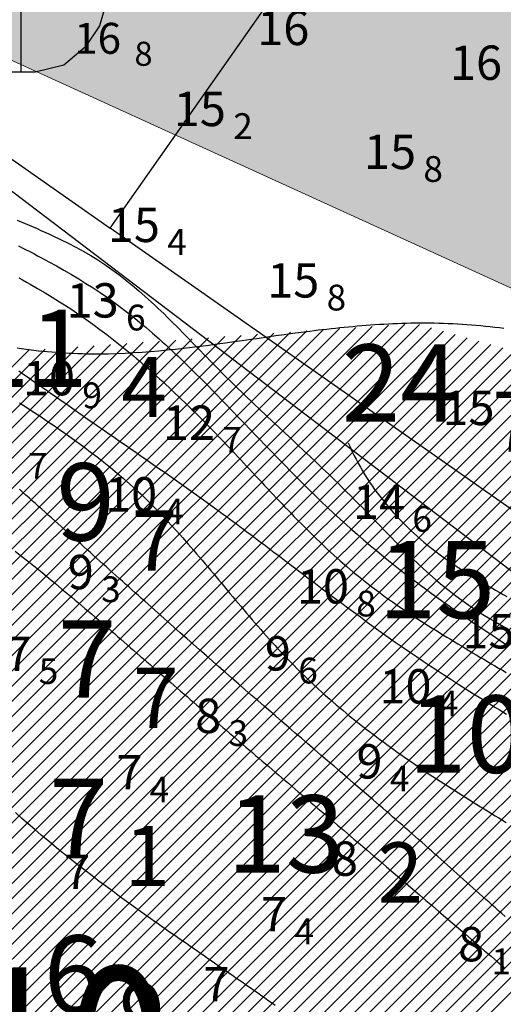
# Model space of a CAD drawing. Units: millimetres. Extents: x 682953 to 692525, y 7466010 to 7470347.
# Drawn here: x 685918 to 685975, y 7468027 to 7468142 of the extents above; entities that cross this region are included whole.
import ezdxf
from ezdxf.enums import TextEntityAlignment as Align

# ---------------------------------------------------------------- set-up
doc = ezdxf.new("R2010")
doc.units = ezdxf.units.MM
for name, color, linetype, lineweight in [('ABPA', 71, 'Continuous', 0), ('EMBASAMENTO ACÚSTICO 2004', 190, 'Continuous', 9), ('Refletor B (PRÉ 2011)', 5, 'Continuous', 25)]:
    doc.layers.add(name, color=color, linetype=linetype, lineweight=lineweight)
for name, color, linetype in [('ABPA-2011', 40, 'Continuous'), ('CANAL', 3, 'Continuous'), ('Canal ATUAL', 8, 'Continuous'), ('Furos JET 2007 (DEC)', 7, 'Continuous'), ('ISO-DE-10M-BAT2011', 255, 'Continuous'), ('ISO-DE-11M-BAT2011', 255, 'Continuous'), ('ISO-DE-12M-BAT2011', 255, 'Continuous'), ('ISO-DE-13M-BAT2011', 255, 'Continuous'), ('ISO-DE-14M-BAT2011', 255, 'Continuous'), ('ISO-DE-15M-BAT2011', 255, 'Continuous'), ('ISO-DE-7M-BAT2011', 255, 'Continuous'), ('ISO-DE-8M-BAT2011', 255, 'Continuous'), ('ISO-DE-9M-BAT2011', 255, 'Continuous'), ('PONTOS DE INFLEXÃO PARTE 3', 1, 'Continuous'), ('PROFUNDIDADE-006-M-2011', 1, 'Continuous'), ('PROFUNDIDADE-007-M-2011', 7, 'Continuous'), ('PROFUNDIDADE-009-M-2011', 32, 'Continuous'), ('PROFUNDIDADE-010-M-2011', 5, 'Continuous'), ('PROFUNDIDADE-011-M-2011', 1, 'Continuous'), ('PROFUNDIDADE-015-M-2011', 5, 'Continuous'), ('REFLETOR B 2011', 5, 'Continuous'), ('SND_10_00', 60, 'Continuous'), ('SND_12_00', 20, 'Continuous'), ('SND_13_00', 240, 'Continuous'), ('SND_14_00', 220, 'Continuous'), ('SND_15_00', 200, 'Continuous'), ('SND_16_00', 180, 'Continuous'), ('SND_7_00', 120, 'Continuous'), ('SND_8_00', 100, 'Continuous'), ('SND_9_00', 80, 'Continuous')]:
    doc.layers.add(name, color=color, linetype=linetype)
doc.styles.add('italico', font='italic.shx', dxfattribs={"oblique": 8})
doc.styles.add('ROMANS', font='ROMANS.SHX')

# ---------------------------------------------------------------- blocks, each defined once
blk = doc.blocks.new('*X10')
at = {"layer": 'ABPA-2011'}
for points in [[(685461.002991, 7467607.529324), (685959.333883, 7468105.860238)], [(685461.002991, 7467607.529324), (685959.333883, 7468105.860238)], [(685464.540215, 7467609.298735), (685961.234283, 7468105.992824)], [(685464.540215, 7467609.298735), (685961.234283, 7468105.992824)], [(685468.077439, 7467611.068145), (685963.134682, 7468106.12541)], [(685468.077439, 7467611.068145), (685963.134682, 7468106.12541)], [(685470.912431, 7467612.135324), (685964.860027, 7468106.082942)], [(685470.912431, 7467612.135324), (685964.860027, 7468106.082942)], [(685424.383954, 7467586.820609), (685942.230287, 7468104.666964)], [(685424.383954, 7467586.820609), (685942.230287, 7468104.666964)], [(685425.899304, 7467586.568145), (685944.130686, 7468104.79955)], [(685425.899304, 7467586.568145), (685944.130686, 7468104.79955)], [(685427.414654, 7467586.315682), (685946.031086, 7468104.932136)], [(685427.414654, 7467586.315682), (685946.031086, 7468104.932136)], [(685428.930004, 7467586.063219), (685947.931485, 7468105.064722)], [(685428.930004, 7467586.063219), (685947.931485, 7468105.064722)], [(685430.445354, 7467585.810755), (685949.831885, 7468105.197308)], [(685430.445354, 7467585.810755), (685949.831885, 7468105.197308)], [(685442.023851, 7467595.621438), (685951.732285, 7468105.329894)], [(685442.023851, 7467595.621438), (685951.732285, 7468105.329894)], [(685450.391319, 7467602.221093), (685953.632684, 7468105.46248)], [(685450.391319, 7467602.221093), (685953.632684, 7468105.46248)], [(685453.928543, 7467603.990504), (685955.533084, 7468105.595066)], [(685453.928543, 7467603.990504), (685955.533084, 7468105.595066)], [(685457.465767, 7467605.759914), (685957.433483, 7468105.727652)], [(685457.465767, 7467605.759914), (685957.433483, 7468105.727652)], [(685471.952377, 7467611.407456), (685966.241131, 7468105.696233)], [(685471.952377, 7467611.407456), (685966.241131, 7468105.696233)], [(685472.992322, 7467610.679588), (685967.622236, 7468105.309523)], [(685472.992322, 7467610.679588), (685967.622236, 7468105.309523)], [(685474.032268, 7467609.95172), (685969.00334, 7468104.922814)], [(685474.032268, 7467609.95172), (685969.00334, 7468104.922814)], [(685410.745802, 7467589.092779), (685925.12669, 7468103.47369)], [(685410.745802, 7467589.092779), (685925.12669, 7468103.47369)], [(685412.261152, 7467588.840316), (685927.02709, 7468103.606276)], [(685412.261152, 7467588.840316), (685927.02709, 7468103.606276)], [(685413.776502, 7467588.587852), (685928.927489, 7468103.738862)], [(685413.776502, 7467588.587852), (685928.927489, 7468103.738862)], [(685415.291852, 7467588.335389), (685930.827889, 7468103.871448)], [(685415.291852, 7467588.335389), (685930.827889, 7468103.871448)], [(685416.807203, 7467588.082926), (685932.728289, 7468104.004034)], [(685416.807203, 7467588.082926), (685932.728289, 7468104.004034)], [(685418.322553, 7467587.830462), (685934.628688, 7468104.13662)], [(685418.322553, 7467587.830462), (685934.628688, 7468104.13662)], [(685419.837903, 7467587.577999), (685936.529088, 7468104.269206)], [(685419.837903, 7467587.577999), (685936.529088, 7468104.269206)], [(685421.353253, 7467587.325535), (685938.429487, 7468104.401792)], [(685421.353253, 7467587.325535), (685938.429487, 7468104.401792)], [(685422.868603, 7467587.073072), (685940.329887, 7468104.534378)], [(685422.868603, 7467587.073072), (685940.329887, 7468104.534378)], [(685475.072214, 7467609.223852), (685970.384444, 7468104.536105)], [(685475.072214, 7467609.223852), (685970.384444, 7468104.536105)], [(685476.112159, 7467608.495984), (685971.765549, 7468104.149396)], [(685476.112159, 7467608.495984), (685971.765549, 7468104.149396)], [(685477.152105, 7467607.768116), (685973.146653, 7468103.762686)], [(685477.152105, 7467607.768116), (685973.146653, 7468103.762686)], [(685406.199751, 7467589.850169), (685919.494593, 7468103.145034)], [(685406.199751, 7467589.850169), (685919.494593, 7468103.145034)], [(685407.715101, 7467589.597706), (685921.325891, 7468103.208518)], [(685407.715101, 7467589.597706), (685921.325891, 7468103.208518)], [(685409.230452, 7467589.345243), (685923.226291, 7468103.341104)], [(685409.230452, 7467589.345243), (685923.226291, 7468103.341104)], [(685478.19205, 7467607.040248), (685974.527758, 7468103.375977)], [(685478.19205, 7467607.040248), (685974.527758, 7468103.375977)], [(685479.231996, 7467606.31238), (685975.908862, 7468102.989268)], [(685479.231996, 7467606.31238), (685975.908862, 7468102.989268)], [(685480.271941, 7467605.584512), (685977.289966, 7468102.602559)], [(685480.271941, 7467605.584512), (685977.289966, 7468102.602559)], [(685481.311887, 7467604.856644), (685978.671071, 7468102.21585)], [(685481.311887, 7467604.856644), (685978.671071, 7468102.21585)], [(685482.351833, 7467604.128776), (685980.052175, 7468101.82914)], [(685482.351833, 7467604.128776), (685980.052175, 7468101.82914)], [(685483.391778, 7467603.400908), (685981.433279, 7468101.442431)], [(685483.391778, 7467603.400908), (685981.433279, 7468101.442431)], [(685484.431724, 7467602.67304), (685982.814384, 7468101.055722)], [(685484.431724, 7467602.67304), (685982.814384, 7468101.055722)], [(685485.471669, 7467601.945172), (685984.195488, 7468100.669013)], [(685485.471669, 7467601.945172), (685984.195488, 7468100.669013)], [(685486.511615, 7467601.217304), (685985.576593, 7468100.282303)], [(685486.511615, 7467601.217304), (685985.576593, 7468100.282303)], [(685487.55156, 7467600.489436), (685986.957697, 7468099.895594)], [(685487.55156, 7467600.489436), (685986.957697, 7468099.895594)], [(685488.591506, 7467599.761568), (685988.338801, 7468099.508885)], [(685488.591506, 7467599.761568), (685988.338801, 7468099.508885)], [(685489.631452, 7467599.0337), (685989.719906, 7468099.122176)], [(685489.631452, 7467599.0337), (685989.719906, 7468099.122176)], [(685490.671397, 7467598.305832), (685990.590559, 7468098.225016)], [(685490.671397, 7467598.305832), (685990.590559, 7468098.225016)], [(685491.711343, 7467597.577964), (685990.934301, 7468096.800944)], [(685491.711343, 7467597.577964), (685990.934301, 7468096.800944)], [(685492.751288, 7467596.850096), (685991.278042, 7468095.376871)], [(685492.751288, 7467596.850096), (685991.278042, 7468095.376871)], [(685493.32278, 7467595.653773), (685991.621784, 7468093.952799)], [(685493.32278, 7467595.653773), (685991.621784, 7468093.952799)], [(685493.88097, 7467594.44415), (685991.965525, 7468092.528727)], [(685493.88097, 7467594.44415), (685991.965525, 7468092.528727)], [(685494.439161, 7467593.234527), (685992.309267, 7468091.104655)], [(685494.439161, 7467593.234527), (685992.309267, 7468091.104655)], [(685494.997351, 7467592.024904), (685992.653009, 7468089.680583)], [(685494.997351, 7467592.024904), (685992.653009, 7468089.680583)], [(685495.555542, 7467590.815281), (685992.99675, 7468088.256511)], [(685495.555542, 7467590.815281), (685992.99675, 7468088.256511)], [(685496.113733, 7467589.605658), (685993.340492, 7468086.832439)], [(685496.113733, 7467589.605658), (685993.340492, 7468086.832439)], [(685496.671923, 7467588.396035), (685993.684233, 7468085.408367)], [(685496.671923, 7467588.396035), (685993.684233, 7468085.408367)], [(685497.230114, 7467587.186412), (685994.027975, 7468083.984295)], [(685497.230114, 7467587.186412), (685994.027975, 7468083.984295)], [(685497.788305, 7467585.976789), (685994.371716, 7468082.560223)], [(685497.788305, 7467585.976789), (685994.371716, 7468082.560223)], [(685498.346495, 7467584.767166), (685994.715458, 7468081.13615)], [(685498.346495, 7467584.767166), (685994.715458, 7468081.13615)], [(685498.904686, 7467583.557543), (685995.059199, 7468079.712078)], [(685498.904686, 7467583.557543), (685995.059199, 7468079.712078)], [(685499.462876, 7467582.34792), (685995.402941, 7468078.288006)], [(685499.462876, 7467582.34792), (685995.402941, 7468078.288006)], [(685500.021067, 7467581.138297), (685995.746682, 7468076.863934)], [(685500.021067, 7467581.138297), (685995.746682, 7468076.863934)], [(685500.579258, 7467579.928674), (685996.090424, 7468075.439862)], [(685500.579258, 7467579.928674), (685996.090424, 7468075.439862)], [(685501.137448, 7467578.719051), (685996.434166, 7468074.01579)], [(685501.137448, 7467578.719051), (685996.434166, 7468074.01579)], [(685501.695639, 7467577.509428), (685996.777907, 7468072.591718)], [(685501.695639, 7467577.509428), (685996.777907, 7468072.591718)], [(685502.25383, 7467576.299805), (685997.121649, 7468071.167646)], [(685502.25383, 7467576.299805), (685997.121649, 7468071.167646)], [(685502.81202, 7467575.090182), (685997.46539, 7468069.743574)], [(685502.81202, 7467575.090182), (685997.46539, 7468069.743574)], [(685503.370211, 7467573.880559), (685997.733495, 7468068.243865)], [(685503.370211, 7467573.880559), (685997.733495, 7468068.243865)], [(685503.928401, 7467572.670936), (685997.817677, 7468066.560233)], [(685503.928401, 7467572.670936), (685997.817677, 7468066.560233)], [(685504.486592, 7467571.461313), (685997.901859, 7468064.876601)], [(685504.486592, 7467571.461313), (685997.901859, 7468064.876601)], [(685505.044783, 7467570.25169), (685997.98604, 7468063.192969)], [(685505.044783, 7467570.25169), (685997.98604, 7468063.192969)], [(685505.602973, 7467569.042067), (685998.070222, 7468061.509337)], [(685505.602973, 7467569.042067), (685998.070222, 7468061.509337)], [(685506.256832, 7467567.928112), (685998.154403, 7468059.825705)], [(685506.256832, 7467567.928112), (685998.154403, 7468059.825705)], [(685507.400795, 7467567.304261), (685998.238585, 7468058.142073)], [(685507.400795, 7467567.304261), (685998.238585, 7468058.142073)], [(685508.544757, 7467566.68041), (685998.322767, 7468056.458441)], [(685508.544757, 7467566.68041), (685998.322767, 7468056.458441)], [(685509.688719, 7467566.056558), (685998.406948, 7468054.774809)], [(685509.688719, 7467566.056558), (685998.406948, 7468054.774809)], [(685510.832681, 7467565.432707), (685998.49113, 7468053.091177)], [(685510.832681, 7467565.432707), (685998.49113, 7468053.091177)], [(685511.976643, 7467564.808855), (685998.575311, 7468051.407545)], [(685511.976643, 7467564.808855), (685998.575311, 7468051.407545)]]:
    blk.add_lwpolyline(points, dxfattribs=at)
blk = doc.blocks.new('Canal Atual')
at = {"layer": 'CANAL', "color": 8}
blk.add_line((-2526.83, -796.96), (-3737.85, 124.62), dxfattribs=at)

msp = doc.modelspace()

# ---------------------------------------------------------------- hatches: boundary and pattern name
at = {"layer": 'ABPA'}
msp.add_hatch(color=256, dxfattribs=at).paths.add_polyline_path([(686066.83, 7468068.67), (686104.7, 7468057.31), (686157.69, 7468034.08), (686214.97, 7467995.55), (686299.92, 7467951.22), (686324.37, 7467932.33), (686334.79, 7467925.7), (686353.72, 7467934.22), (686371.71, 7467971.15), (686394.44, 7467998.61), (686396.94, 7468016.25), (686385.94, 7468024.5), (686304.49, 7467996.71), (686214.51, 7468052), (686139.34, 7468118.01), (686039.42, 7468199.59), (685978, 7468224.35), (685923.91, 7468227.1), (685852.4, 7468254.6), (685802.9, 7468294.93), (685731.4, 7468355.44), (685688.77, 7468376.06), (685635.6, 7468389.82), (685598.48, 7468390.71), (685587.93, 7468378.81), (685593.89, 7468368.27), (685627.82, 7468338.11), (685712.79, 7468271.35), (685793.72, 7468212.67), (685879.7, 7468154)])

# ---------------------------------------------------------------- linework, layer by layer
at = {"layer": 'ABPA', "linetype": 'Continuous'}
msp.add_line((686066.83, 7468068.67), (685879.7, 7468154), dxfattribs=at)
at = {"layer": 'ABPA-2011'}
msp.add_lwpolyline([(685974.67, 7468105.59), (685974.14, 7468105.67), (685973.6, 7468105.74), (685973.07, 7468105.8), (685972.53, 7468105.86), (685971.99, 7468105.91), (685971.45, 7468105.96), (685970.91, 7468106.01), (685970.36, 7468106.05), (685969.82, 7468106.08), (685969.28, 7468106.12), (685968.74, 7468106.14), (685968.19, 7468106.17), (685967.65, 7468106.18), (685967.11, 7468106.2), (685966.57, 7468106.21), (685966.03, 7468106.22), (685965.49, 7468106.22), (685964.96, 7468106.22), (685964.42, 7468106.21), (685963.86, 7468106.21), (685963.33, 7468106.19), (685962.8, 7468106.18), (685962.28, 7468106.16), (685961.75, 7468106.14), (685961.23, 7468106.12), (685960.71, 7468106.09), (685960.19, 7468106.06), (685959.67, 7468106.03), (685959.16, 7468105.99), (685958.64, 7468105.95), (685958.13, 7468105.91), (685957.62, 7468105.87), (685957.11, 7468105.82), (685956.6, 7468105.78), (685956.1, 7468105.73), (685955.59, 7468105.68), (685955.09, 7468105.62), (685954.58, 7468105.57), (685954.08, 7468105.51), (685953.58, 7468105.46), (685953.08, 7468105.4), (685952.59, 7468105.34), (685952.09, 7468105.27), (685951.1, 7468105.15), (685950.11, 7468105.01), (685949.13, 7468104.88), (685948.15, 7468104.74), (685947.17, 7468104.6), (685946.19, 7468104.46), (685945.22, 7468104.32), (685944.25, 7468104.18), (685943.28, 7468104.04), (685942.31, 7468103.91), (685941.34, 7468103.77), (685940.37, 7468103.64), (685939.4, 7468103.52), (685938.43, 7468103.4), (685937.46, 7468103.28), (685936.49, 7468103.17), (685935.52, 7468103.07), (685934.55, 7468102.98), (685933.57, 7468102.9), (685932.59, 7468102.83), (685931.61, 7468102.76), (685930.63, 7468102.71), (685929.64, 7468102.67), (685928.65, 7468102.64), (685927.65, 7468102.63), (685926.65, 7468102.63), (685926.15, 7468102.64), (685925.65, 7468102.65), (685925.14, 7468102.66), (685924.64, 7468102.68), (685924.13, 7468102.7), (685923.62, 7468102.73), (685923.11, 7468102.76), (685922.6, 7468102.8), (685922.09, 7468102.84), (685921.57, 7468102.88), (685921.06, 7468102.93), (685920.54, 7468102.98), (685920.02, 7468103.04), (685919.11, 7468103.16), (685918.58, 7468103.23), (685918.06, 7468103.31)], dxfattribs=at)
at = {"layer": 'CANAL', "color": 3}
msp.add_line((686563.39, 7467629.99), (685352.37, 7468551.58), dxfattribs=at)
at = {"layer": 'Furos JET 2007 (DEC)'}
msp.add_line((685918.49, 7468155.43), (685918.49, 7468135.43), dxfattribs=at)
msp.add_lwpolyline([(685908.49, 7468145.43), (685908.49, 7468147.1), (685909.33, 7468150.02), (685910.99, 7468152.52), (685913.49, 7468154.6), (685916.83, 7468155.43), (685918.49, 7468155.43), (685920.16, 7468155.43), (685923.49, 7468154.6), (685925.99, 7468152.52), (685927.66, 7468150.02), (685928.49, 7468147.1), (685928.49, 7468143.77), (685927.66, 7468140.85), (685925.99, 7468138.35), (685923.49, 7468136.27), (685920.16, 7468135.43), (685916.83, 7468135.43), (685913.49, 7468136.27), (685910.99, 7468138.35), (685909.33, 7468140.85), (685908.49, 7468143.77)], close=True, dxfattribs=at)
at = {"layer": 'ISO-DE-10M-BAT2011', "color": 253}
msp.add_polyline3d([(685918.34, 7468096.97, 10), (685918.76, 7468096.69, 10), (685919.18, 7468096.42, 10), (685919.6, 7468096.14, 10), (685920.02, 7468095.87, 10), (685920.44, 7468095.59, 10), (685920.86, 7468095.31, 10), (685921.27, 7468095.03, 10), (685921.69, 7468094.75, 10), (685922.1, 7468094.47, 10), (685922.52, 7468094.19, 10), (685922.93, 7468093.9, 10), (685923.34, 7468093.61, 10), (685923.75, 7468093.33, 10), (685924.16, 7468093.04, 10), (685924.97, 7468092.46, 10), (685925.77, 7468091.86, 10), (685926.57, 7468091.27, 10), (685927.36, 7468090.66, 10), (685928.15, 7468090.05, 10), (685928.92, 7468089.42, 10), (685929.69, 7468088.79, 10), (685930.44, 7468088.14, 10), (685931.19, 7468087.48, 10), (685931.92, 7468086.82, 10), (685932.47, 7468086.31, 10), (685933.18, 7468085.62, 10), (685933.89, 7468084.92, 10), (685934.59, 7468084.21, 10), (685935.27, 7468083.49, 10), (685935.95, 7468082.76, 10), (685936.63, 7468082.02, 10), (685937.29, 7468081.28, 10), (685937.95, 7468080.52, 10), (685938.28, 7468080.15, 10), (685938.61, 7468079.77, 10), (685938.94, 7468079.39, 10), (685939.26, 7468079.01, 10), (685939.59, 7468078.63, 10), (685939.91, 7468078.24, 10), (685940.23, 7468077.86, 10), (685940.56, 7468077.48, 10), (685940.88, 7468077.09, 10), (685941.2, 7468076.71, 10), (685941.52, 7468076.32, 10), (685941.85, 7468075.94, 10), (685942.17, 7468075.55, 10), (685942.49, 7468075.17, 10), (685942.81, 7468074.78, 10), (685943.13, 7468074.4, 10), (685943.46, 7468074.01, 10), (685943.78, 7468073.63, 10), (685944.1, 7468073.24, 10), (685944.43, 7468072.86, 10), (685944.75, 7468072.48, 10), (685945.08, 7468072.09, 10), (685945.4, 7468071.71, 10), (685945.73, 7468071.33, 10), (685946.06, 7468070.95, 10), (685946.39, 7468070.58, 10), (685946.72, 7468070.2, 10), (685947.05, 7468069.82, 10), (685947.38, 7468069.45, 10), (685947.72, 7468069.08, 10), (685948.06, 7468068.71, 10), (685948.39, 7468068.34, 10), (685948.73, 7468067.97, 10), (685949.42, 7468067.25, 10), (685950.12, 7468066.53, 10), (685950.76, 7468065.88, 10), (685951.47, 7468065.19, 10), (685952.19, 7468064.5, 10), (685952.92, 7468063.82, 10), (685953.66, 7468063.15, 10), (685954.41, 7468062.49, 10), (685955.16, 7468061.83, 10), (685955.92, 7468061.19, 10), (685956.69, 7468060.55, 10), (685957.47, 7468059.93, 10), (685958.26, 7468059.31, 10), (685958.65, 7468059, 10), (685959.05, 7468058.69, 10), (685959.45, 7468058.39, 10), (685959.84, 7468058.09, 10), (685960.25, 7468057.79, 10), (685960.65, 7468057.49, 10), (685961.05, 7468057.19, 10), (685961.46, 7468056.9, 10), (685961.86, 7468056.6, 10), (685962.27, 7468056.31, 10), (685962.68, 7468056.02, 10), (685963.09, 7468055.73, 10), (685963.5, 7468055.45, 10), (685963.91, 7468055.16, 10), (685964.33, 7468054.88, 10), (685964.74, 7468054.59, 10), (685965.16, 7468054.31, 10), (685965.58, 7468054.03, 10), (685965.99, 7468053.75, 10), (685966.41, 7468053.47, 10), (685966.83, 7468053.2, 10), (685967.25, 7468052.92, 10), (685967.68, 7468052.65, 10), (685968.1, 7468052.37, 10), (685968.52, 7468052.1, 10), (685968.95, 7468051.83, 10), (685969.37, 7468051.56, 10), (685969.8, 7468051.29, 10), (685970.22, 7468051.02, 10), (685970.65, 7468050.76, 10), (685971.08, 7468050.49, 10), (685971.51, 7468050.23, 10), (685971.93, 7468049.96, 10), (685972.36, 7468049.7, 10), (685972.79, 7468049.44, 10), (685973.22, 7468049.17, 10), (685973.65, 7468048.91, 10), (685974.08, 7468048.65, 10), (685974.51, 7468048.39, 10), (685974.94, 7468048.13, 10)], dxfattribs=at)
at = {"layer": 'ISO-DE-11M-BAT2011', "color": 253}
msp.add_polyline3d([(685918.27, 7468100.68, 11), (685918.68, 7468100.39, 11), (685919.09, 7468100.11, 11), (685919.5, 7468099.82, 11), (685919.91, 7468099.53, 11), (685920.32, 7468099.25, 11), (685920.73, 7468098.96, 11), (685921.14, 7468098.67, 11), (685921.55, 7468098.39, 11), (685921.96, 7468098.1, 11), (685922.37, 7468097.81, 11), (685922.78, 7468097.53, 11), (685923.19, 7468097.24, 11), (685923.6, 7468096.95, 11), (685924.01, 7468096.67, 11), (685924.42, 7468096.38, 11), (685924.82, 7468096.09, 11), (685925.23, 7468095.81, 11), (685925.64, 7468095.52, 11), (685926.05, 7468095.23, 11), (685926.46, 7468094.95, 11), (685926.88, 7468094.66, 11), (685927.29, 7468094.37, 11), (685927.87, 7468093.97, 11), (685928.28, 7468093.69, 11), (685928.69, 7468093.4, 11), (685929.1, 7468093.12, 11), (685929.51, 7468092.83, 11), (685929.92, 7468092.55, 11), (685930.33, 7468092.26, 11), (685930.75, 7468091.98, 11), (685931.16, 7468091.69, 11), (685931.57, 7468091.41, 11), (685931.98, 7468091.12, 11), (685932.39, 7468090.84, 11), (685932.8, 7468090.56, 11), (685933.62, 7468089.99, 11), (685934.44, 7468089.41, 11), (685935.26, 7468088.84, 11), (685936.08, 7468088.27, 11), (685936.9, 7468087.69, 11), (685937.72, 7468087.12, 11), (685938.53, 7468086.54, 11), (685938.94, 7468086.25, 11), (685939.35, 7468085.95, 11), (685939.75, 7468085.66, 11), (685940.16, 7468085.37, 11), (685940.75, 7468084.94, 11), (685941.16, 7468084.64, 11), (685941.56, 7468084.35, 11), (685941.96, 7468084.05, 11), (685942.37, 7468083.75, 11), (685942.77, 7468083.46, 11), (685943.17, 7468083.16, 11), (685943.57, 7468082.86, 11), (685943.97, 7468082.56, 11), (685944.38, 7468082.26, 11), (685944.78, 7468081.96, 11), (685945.18, 7468081.66, 11), (685945.58, 7468081.36, 11), (685945.98, 7468081.06, 11), (685946.38, 7468080.76, 11), (685946.77, 7468080.46, 11), (685947.17, 7468080.16, 11), (685947.57, 7468079.86, 11), (685947.97, 7468079.55, 11), (685948.37, 7468079.25, 11), (685948.77, 7468078.95, 11), (685949.17, 7468078.65, 11), (685949.57, 7468078.34, 11), (685949.96, 7468078.04, 11), (685950.36, 7468077.74, 11), (685950.76, 7468077.44, 11), (685951.16, 7468077.14, 11), (685951.56, 7468076.83, 11), (685951.96, 7468076.53, 11), (685952.36, 7468076.23, 11), (685952.76, 7468075.93, 11), (685953.15, 7468075.63, 11), (685953.55, 7468075.32, 11), (685953.95, 7468075.02, 11), (685954.35, 7468074.72, 11), (685954.75, 7468074.42, 11), (685955.15, 7468074.12, 11), (685955.55, 7468073.82, 11), (685955.96, 7468073.53, 11), (685956.36, 7468073.23, 11), (685957.16, 7468072.63, 11), (685957.97, 7468072.04, 11), (685958.77, 7468071.45, 11), (685959.58, 7468070.86, 11), (685960.39, 7468070.28, 11), (685961.21, 7468069.7, 11), (685962.02, 7468069.12, 11), (685962.84, 7468068.55, 11), (685963.67, 7468067.98, 11), (685964.49, 7468067.42, 11), (685965.26, 7468066.9, 11), (685966.09, 7468066.35, 11), (685966.93, 7468065.8, 11), (685967.76, 7468065.25, 11), (685968.6, 7468064.71, 11), (685969.44, 7468064.17, 11), (685970.29, 7468063.64, 11), (685971.14, 7468063.11, 11), (685971.98, 7468062.58, 11), (685972.41, 7468062.31, 11), (685972.83, 7468062.05, 11), (685973.26, 7468061.79, 11), (685973.68, 7468061.52, 11), (685974.11, 7468061.26, 11), (685974.54, 7468061, 11), (685974.96, 7468060.74, 11)], dxfattribs=at)
at = {"layer": 'ISO-DE-12M-BAT2011', "color": 253}
msp.add_polyline3d([(685918.26, 7468111.5, 12), (685918.7, 7468111.26, 12), (685919.14, 7468111.01, 12), (685919.58, 7468110.77, 12), (685920.44, 7468110.27, 12), (685921.31, 7468109.77, 12), (685922.16, 7468109.25, 12), (685923.01, 7468108.73, 12), (685923.59, 7468108.36, 12), (685924.42, 7468107.81, 12), (685925.25, 7468107.25, 12), (685926.07, 7468106.68, 12), (685926.88, 7468106.1, 12), (685927.68, 7468105.51, 12), (685928.48, 7468104.91, 12), (685929.27, 7468104.3, 12), (685930.05, 7468103.68, 12), (685930.83, 7468103.05, 12), (685931.22, 7468102.73, 12), (685931.6, 7468102.41, 12), (685931.98, 7468102.08, 12), (685932.36, 7468101.76, 12), (685932.74, 7468101.43, 12), (685933.12, 7468101.1, 12), (685933.5, 7468100.77, 12), (685933.87, 7468100.44, 12), (685934.25, 7468100.1, 12), (685934.62, 7468099.77, 12), (685934.99, 7468099.43, 12), (685935.36, 7468099.09, 12), (685935.73, 7468098.75, 12), (685936.09, 7468098.4, 12), (685936.46, 7468098.06, 12), (685936.82, 7468097.71, 12), (685937.18, 7468097.36, 12), (685937.55, 7468097.01, 12), (685937.91, 7468096.66, 12), (685938.27, 7468096.31, 12), (685938.62, 7468095.96, 12), (685938.98, 7468095.6, 12), (685939.34, 7468095.24, 12), (685939.69, 7468094.89, 12), (685940.04, 7468094.53, 12), (685940.4, 7468094.17, 12), (685940.75, 7468093.81, 12), (685941.1, 7468093.45, 12), (685941.45, 7468093.08, 12), (685941.99, 7468092.52, 12), (685942.33, 7468092.16, 12), (685942.68, 7468091.79, 12), (685943.03, 7468091.43, 12), (685943.37, 7468091.06, 12), (685943.71, 7468090.69, 12), (685944.06, 7468090.32, 12), (685944.4, 7468089.96, 12), (685944.75, 7468089.59, 12), (685945.09, 7468089.22, 12), (685945.43, 7468088.85, 12), (685945.77, 7468088.48, 12), (685946.12, 7468088.12, 12), (685946.46, 7468087.75, 12), (685946.8, 7468087.38, 12), (685947.15, 7468087.01, 12), (685947.49, 7468086.65, 12), (685947.83, 7468086.28, 12), (685948.18, 7468085.92, 12), (685948.52, 7468085.55, 12), (685948.87, 7468085.19, 12), (685949.21, 7468084.83, 12), (685949.56, 7468084.46, 12), (685949.91, 7468084.1, 12), (685950.25, 7468083.74, 12), (685950.6, 7468083.39, 12), (685951.31, 7468082.68, 12), (685952.01, 7468081.97, 12), (685952.72, 7468081.27, 12), (685953.44, 7468080.58, 12), (685954.17, 7468079.9, 12), (685954.9, 7468079.23, 12), (685955.64, 7468078.56, 12), (685956.39, 7468077.91, 12), (685957.15, 7468077.27, 12), (685957.75, 7468076.77, 12), (685958.53, 7468076.15, 12), (685959.32, 7468075.54, 12), (685960.11, 7468074.95, 12), (685960.91, 7468074.36, 12), (685961.72, 7468073.78, 12), (685962.54, 7468073.21, 12), (685963.37, 7468072.66, 12), (685964.2, 7468072.1, 12), (685965.04, 7468071.56, 12), (685965.46, 7468071.29, 12), (685965.88, 7468071.02, 12), (685966.31, 7468070.75, 12), (685966.73, 7468070.49, 12), (685967.16, 7468070.22, 12), (685967.58, 7468069.96, 12), (685968.01, 7468069.7, 12), (685968.44, 7468069.44, 12), (685968.87, 7468069.18, 12), (685969.3, 7468068.92, 12), (685969.73, 7468068.66, 12), (685970.16, 7468068.4, 12), (685970.59, 7468068.14, 12), (685971.02, 7468067.88, 12), (685971.45, 7468067.63, 12), (685971.88, 7468067.37, 12), (685972.32, 7468067.12, 12), (685972.75, 7468066.86, 12), (685973.18, 7468066.6, 12), (685973.62, 7468066.35, 12), (685974.05, 7468066.09, 12), (685974.48, 7468065.83, 12), (685974.91, 7468065.58, 12)], dxfattribs=at)
at = {"layer": 'ISO-DE-13M-BAT2011', "color": 253}
msp.add_polyline3d([(685918.23, 7468115.24, 13), (685918.67, 7468115.01, 13), (685919.12, 7468114.78, 13), (685919.56, 7468114.55, 13), (685920.01, 7468114.32, 13), (685920.45, 7468114.08, 13), (685920.89, 7468113.85, 13), (685921.77, 7468113.37, 13), (685922.64, 7468112.89, 13), (685923.51, 7468112.4, 13), (685924.37, 7468111.9, 13), (685925.23, 7468111.38, 13), (685926.07, 7468110.86, 13), (685926.91, 7468110.33, 13), (685927.74, 7468109.78, 13), (685928.56, 7468109.21, 13), (685929.15, 7468108.79, 13), (685929.95, 7468108.21, 13), (685930.74, 7468107.6, 13), (685931.53, 7468106.99, 13), (685932.3, 7468106.36, 13), (685933.07, 7468105.72, 13), (685933.82, 7468105.07, 13), (685934.57, 7468104.41, 13), (685934.94, 7468104.07, 13), (685935.32, 7468103.74, 13), (685935.68, 7468103.4, 13), (685936.05, 7468103.06, 13), (685936.42, 7468102.71, 13), (685936.78, 7468102.37, 13), (685937.15, 7468102.02, 13), (685937.51, 7468101.67, 13), (685937.87, 7468101.32, 13), (685938.23, 7468100.97, 13), (685938.59, 7468100.62, 13), (685938.94, 7468100.27, 13), (685939.3, 7468099.91, 13), (685939.65, 7468099.55, 13), (685940.01, 7468099.2, 13), (685940.36, 7468098.84, 13), (685940.71, 7468098.48, 13), (685941.06, 7468098.12, 13), (685941.41, 7468097.76, 13), (685941.76, 7468097.4, 13), (685942.11, 7468097.03, 13), (685942.46, 7468096.67, 13), (685942.81, 7468096.31, 13), (685943.28, 7468095.83, 13), (685943.62, 7468095.46, 13), (685943.97, 7468095.1, 13), (685944.32, 7468094.74, 13), (685944.66, 7468094.38, 13), (685945.01, 7468094.01, 13), (685945.36, 7468093.65, 13), (685945.71, 7468093.29, 13), (685946.05, 7468092.93, 13), (685946.4, 7468092.57, 13), (685946.75, 7468092.2, 13), (685947.09, 7468091.84, 13), (685947.44, 7468091.48, 13), (685947.79, 7468091.12, 13), (685948.14, 7468090.76, 13), (685948.48, 7468090.4, 13), (685948.83, 7468090.05, 13), (685949.18, 7468089.69, 13), (685949.88, 7468088.97, 13), (685950.59, 7468088.26, 13), (685951.29, 7468087.56, 13), (685952, 7468086.86, 13), (685952.72, 7468086.16, 13), (685953.43, 7468085.46, 13), (685954.16, 7468084.78, 13), (685954.88, 7468084.09, 13), (685955.62, 7468083.42, 13), (685956.36, 7468082.75, 13), (685956.84, 7468082.32, 13), (685957.59, 7468081.66, 13), (685958.34, 7468081.01, 13), (685959.11, 7468080.36, 13), (685959.87, 7468079.72, 13), (685960.65, 7468079.09, 13), (685961.04, 7468078.78, 13), (685961.43, 7468078.46, 13), (685961.82, 7468078.15, 13), (685962.21, 7468077.84, 13), (685962.61, 7468077.53, 13), (685963, 7468077.23, 13), (685963.4, 7468076.92, 13), (685963.8, 7468076.62, 13), (685964.2, 7468076.32, 13), (685964.6, 7468076.01, 13), (685965, 7468075.71, 13), (685965.4, 7468075.42, 13), (685965.8, 7468075.12, 13), (685966.21, 7468074.82, 13), (685966.61, 7468074.53, 13), (685967.02, 7468074.23, 13), (685967.42, 7468073.94, 13), (685967.83, 7468073.65, 13), (685968.24, 7468073.36, 13), (685968.65, 7468073.07, 13), (685969.06, 7468072.79, 13), (685969.47, 7468072.5, 13), (685969.88, 7468072.22, 13), (685970.3, 7468071.93, 13), (685971.06, 7468071.41, 13), (685971.48, 7468071.13, 13), (685971.89, 7468070.85, 13), (685972.31, 7468070.57, 13), (685972.72, 7468070.3, 13), (685973.14, 7468070.02, 13), (685973.56, 7468069.75, 13), (685973.98, 7468069.47, 13), (685974.4, 7468069.2, 13), (685974.82, 7468068.93, 13)], dxfattribs=at)
at = {"layer": 'ISO-DE-14M-BAT2011', "color": 253}
msp.add_polyline3d([(685918.07, 7468118.23, 14), (685918.54, 7468118.03, 14), (685919, 7468117.83, 14), (685919.46, 7468117.63, 14), (685919.92, 7468117.43, 14), (685920.38, 7468117.23, 14), (685920.84, 7468117.03, 14), (685921.3, 7468116.82, 14), (685921.76, 7468116.62, 14), (685922.21, 7468116.41, 14), (685923.11, 7468115.98, 14), (685924.01, 7468115.54, 14), (685924.89, 7468115.08, 14), (685925.76, 7468114.61, 14), (685926.62, 7468114.11, 14), (685927.46, 7468113.59, 14), (685928.28, 7468113.05, 14), (685929.09, 7468112.48, 14), (685929.89, 7468111.9, 14), (685930.67, 7468111.29, 14), (685931.44, 7468110.66, 14), (685932.2, 7468110.01, 14), (685932.95, 7468109.35, 14), (685933.32, 7468109.02, 14), (685933.69, 7468108.68, 14), (685934.06, 7468108.34, 14), (685934.42, 7468107.99, 14), (685934.79, 7468107.65, 14), (685935.15, 7468107.3, 14), (685935.51, 7468106.94, 14), (685935.87, 7468106.59, 14), (685936.22, 7468106.23, 14), (685936.58, 7468105.88, 14), (685936.93, 7468105.52, 14), (685937.29, 7468105.16, 14), (685937.64, 7468104.8, 14), (685937.99, 7468104.44, 14), (685938.35, 7468104.07, 14), (685938.7, 7468103.71, 14), (685939.05, 7468103.35, 14), (685939.4, 7468102.99, 14), (685939.75, 7468102.62, 14), (685940.11, 7468102.26, 14), (685940.46, 7468101.9, 14), (685940.81, 7468101.54, 14), (685941.17, 7468101.18, 14), (685941.52, 7468100.82, 14), (685941.99, 7468100.35, 14), (685942.35, 7468099.99, 14), (685942.71, 7468099.64, 14), (685943.07, 7468099.28, 14), (685943.42, 7468098.93, 14), (685943.78, 7468098.58, 14), (685944.14, 7468098.24, 14), (685944.5, 7468097.89, 14), (685944.87, 7468097.54, 14), (685945.23, 7468097.2, 14), (685945.59, 7468096.85, 14), (685946.31, 7468096.16, 14), (685947.04, 7468095.48, 14), (685947.77, 7468094.79, 14), (685948.5, 7468094.11, 14), (685949.23, 7468093.43, 14), (685949.96, 7468092.75, 14), (685950.68, 7468092.07, 14), (685951.41, 7468091.39, 14), (685952.14, 7468090.7, 14), (685952.86, 7468090.02, 14), (685953.59, 7468089.33, 14), (685954.31, 7468088.64, 14), (685955.02, 7468087.94, 14), (685955.38, 7468087.59, 14), (685955.74, 7468087.24, 14), (685956.1, 7468086.89, 14), (685956.45, 7468086.53, 14), (685956.81, 7468086.18, 14), (685957.46, 7468085.52, 14), (685957.81, 7468085.16, 14), (685958.17, 7468084.8, 14), (685958.52, 7468084.44, 14), (685958.87, 7468084.08, 14), (685959.22, 7468083.72, 14), (685959.57, 7468083.36, 14), (685959.92, 7468082.99, 14), (685960.27, 7468082.63, 14), (685960.62, 7468082.27, 14), (685960.97, 7468081.91, 14), (685961.32, 7468081.55, 14), (685961.67, 7468081.19, 14), (685962.02, 7468080.83, 14), (685962.38, 7468080.47, 14), (685962.73, 7468080.12, 14), (685963.09, 7468079.76, 14), (685963.44, 7468079.41, 14), (685963.8, 7468079.06, 14), (685964.16, 7468078.71, 14), (685964.53, 7468078.37, 14), (685965.26, 7468077.69, 14), (685966, 7468077.02, 14), (685966.74, 7468076.36, 14), (685967.5, 7468075.72, 14), (685968.28, 7468075.1, 14), (685969.06, 7468074.49, 14), (685969.76, 7468073.98, 14), (685970.57, 7468073.41, 14), (685971.39, 7468072.87, 14), (685972.23, 7468072.33, 14), (685973.08, 7468071.82, 14), (685973.94, 7468071.32, 14), (685974.81, 7468070.83, 14)], dxfattribs=at)
at = {"layer": 'ISO-DE-15M-BAT2011', "color": 253}
msp.add_polyline3d([(685956.55, 7468092.32, 15), (685956.77, 7468091.83, 15), (685956.99, 7468091.34, 15), (685957.23, 7468090.87, 15), (685957.47, 7468090.4, 15), (685957.71, 7468089.93, 15), (685957.97, 7468089.48, 15), (685958.23, 7468089.03, 15), (685958.49, 7468088.59, 15), (685958.77, 7468088.16, 15), (685959.05, 7468087.73, 15), (685959.33, 7468087.31, 15), (685959.62, 7468086.89, 15), (685959.92, 7468086.49, 15), (685960.22, 7468086.09, 15), (685960.53, 7468085.69, 15), (685961.16, 7468084.92, 15), (685961.81, 7468084.17, 15), (685962.49, 7468083.45, 15), (685963.18, 7468082.75, 15), (685963.89, 7468082.06, 15), (685964.62, 7468081.4, 15), (685965.37, 7468080.76, 15), (685966.13, 7468080.14, 15), (685966.6, 7468079.77, 15), (685967.39, 7468079.17, 15), (685968.19, 7468078.6, 15), (685969.01, 7468078.03, 15), (685969.83, 7468077.48, 15), (685970.67, 7468076.95, 15), (685971.52, 7468076.42, 15), (685972.38, 7468075.91, 15), (685972.81, 7468075.66, 15), (685973.25, 7468075.41, 15), (685973.69, 7468075.16, 15), (685974.13, 7468074.92, 15), (685974.57, 7468074.67, 15), (685975.01, 7468074.43, 15)], dxfattribs=at)
at = {"layer": 'ISO-DE-7M-BAT2011', "color": 253}
msp.add_polyline3d([(685948.05, 7468026.83, 7), (685947.64, 7468027.12, 7), (685947.23, 7468027.41, 7), (685946.82, 7468027.7, 7), (685946.41, 7468027.99, 7), (685946, 7468028.28, 7), (685945.59, 7468028.57, 7), (685945.15, 7468028.88, 7), (685944.74, 7468029.16, 7), (685944.33, 7468029.45, 7), (685943.92, 7468029.74, 7), (685943.51, 7468030.02, 7), (685943.09, 7468030.31, 7), (685942.68, 7468030.6, 7), (685942.27, 7468030.88, 7), (685941.86, 7468031.17, 7), (685941.45, 7468031.45, 7), (685941.03, 7468031.74, 7), (685940.62, 7468032.02, 7), (685940.21, 7468032.31, 7), (685939.8, 7468032.6, 7), (685939.38, 7468032.88, 7), (685938.97, 7468033.17, 7), (685938.56, 7468033.45, 7), (685938.15, 7468033.74, 7), (685937.74, 7468034.02, 7), (685937.32, 7468034.31, 7), (685936.91, 7468034.59, 7), (685936.5, 7468034.88, 7), (685936.09, 7468035.17, 7), (685935.68, 7468035.45, 7), (685935.27, 7468035.74, 7), (685934.86, 7468036.03, 7), (685934.45, 7468036.32, 7), (685934.04, 7468036.61, 7), (685933.63, 7468036.89, 7), (685933.23, 7468037.18, 7), (685932.82, 7468037.47, 7), (685932.41, 7468037.76, 7), (685931.6, 7468038.35, 7), (685930.79, 7468038.93, 7), (685929.98, 7468039.52, 7), (685929.18, 7468040.11, 7), (685928.38, 7468040.71, 7), (685927.58, 7468041.31, 7), (685926.78, 7468041.91, 7), (685925.99, 7468042.52, 7), (685925.2, 7468043.13, 7), (685924.42, 7468043.75, 7), (685923.64, 7468044.37, 7), (685922.86, 7468044.99, 7), (685922.09, 7468045.63, 7), (685921.64, 7468046.01, 7), (685920.87, 7468046.65, 7), (685920.12, 7468047.29, 7), (685919.36, 7468047.95, 7), (685918.61, 7468048.6, 7), (685917.87, 7468049.27, 7)], dxfattribs=at)
at = {"layer": 'ISO-DE-8M-BAT2011', "color": 253}
msp.add_polyline3d([(685917.85, 7468079.7, 8), (685918.63, 7468079.08, 8), (685919.41, 7468078.46, 8), (685920.19, 7468077.83, 8), (685920.96, 7468077.2, 8), (685921.74, 7468076.57, 8), (685922.51, 7468075.93, 8), (685923.28, 7468075.29, 8), (685924.04, 7468074.65, 8), (685924.43, 7468074.33, 8), (685924.81, 7468074.01, 8), (685925.19, 7468073.68, 8), (685925.57, 7468073.36, 8), (685925.95, 7468073.04, 8), (685926.33, 7468072.71, 8), (685926.71, 7468072.39, 8), (685927.09, 7468072.06, 8), (685927.47, 7468071.74, 8), (685927.85, 7468071.41, 8), (685928.23, 7468071.08, 8), (685928.61, 7468070.76, 8), (685928.99, 7468070.43, 8), (685929.37, 7468070.1, 8), (685929.75, 7468069.77, 8), (685930.12, 7468069.45, 8), (685930.5, 7468069.12, 8), (685930.88, 7468068.79, 8), (685931.26, 7468068.46, 8), (685931.64, 7468068.13, 8), (685932.01, 7468067.8, 8), (685932.39, 7468067.48, 8), (685932.77, 7468067.15, 8), (685933.15, 7468066.82, 8), (685933.53, 7468066.49, 8), (685933.9, 7468066.16, 8), (685934.28, 7468065.83, 8), (685934.66, 7468065.51, 8), (685935.17, 7468065.06, 8), (685935.55, 7468064.73, 8), (685935.93, 7468064.4, 8), (685936.31, 7468064.08, 8), (685936.69, 7468063.75, 8), (685937.07, 7468063.42, 8), (685937.44, 7468063.09, 8), (685937.82, 7468062.77, 8), (685938.2, 7468062.44, 8), (685938.58, 7468062.11, 8), (685938.96, 7468061.79, 8), (685939.34, 7468061.46, 8), (685939.72, 7468061.13, 8), (685940.1, 7468060.81, 8), (685940.48, 7468060.48, 8), (685940.86, 7468060.15, 8), (685941.24, 7468059.83, 8), (685941.62, 7468059.5, 8), (685942, 7468059.18, 8), (685942.38, 7468058.85, 8), (685942.76, 7468058.52, 8), (685943.14, 7468058.2, 8), (685943.52, 7468057.87, 8), (685943.9, 7468057.55, 8), (685944.28, 7468057.22, 8), (685944.66, 7468056.9, 8), (685945.04, 7468056.57, 8), (685945.42, 7468056.25, 8), (685945.8, 7468055.92, 8), (685946.18, 7468055.6, 8), (685946.56, 7468055.27, 8), (685946.94, 7468054.95, 8), (685947.32, 7468054.62, 8), (685947.7, 7468054.3, 8), (685948.08, 7468053.97, 8), (685948.46, 7468053.65, 8), (685948.84, 7468053.32, 8), (685949.22, 7468053, 8), (685949.61, 7468052.68, 8), (685949.99, 7468052.35, 8), (685950.37, 7468052.03, 8), (685950.75, 7468051.7, 8), (685951.13, 7468051.38, 8), (685951.51, 7468051.05, 8), (685951.89, 7468050.73, 8), (685952.27, 7468050.41, 8), (685952.65, 7468050.08, 8), (685953.03, 7468049.76, 8), (685953.41, 7468049.43, 8), (685953.8, 7468049.11, 8), (685954.18, 7468048.79, 8), (685954.56, 7468048.46, 8), (685954.94, 7468048.14, 8), (685955.32, 7468047.81, 8), (685955.7, 7468047.49, 8), (685956.08, 7468047.17, 8), (685956.46, 7468046.84, 8), (685956.84, 7468046.52, 8), (685957.22, 7468046.19, 8), (685957.99, 7468045.55, 8), (685958.75, 7468044.9, 8), (685959.51, 7468044.25, 8), (685960.27, 7468043.6, 8), (685961.03, 7468042.95, 8), (685961.79, 7468042.31, 8), (685962.55, 7468041.66, 8), (685963.31, 7468041.01, 8), (685964.07, 7468040.36, 8), (685964.83, 7468039.71, 8), (685965.59, 7468039.06, 8), (685966.35, 7468038.41, 8), (685967.11, 7468037.76, 8), (685967.87, 7468037.11, 8), (685968.63, 7468036.46, 8), (685969.39, 7468035.81, 8), (685970.14, 7468035.16, 8), (685970.9, 7468034.51, 8), (685971.66, 7468033.85, 8), (685972.41, 7468033.2, 8), (685973.17, 7468032.55, 8), (685973.93, 7468031.89, 8), (685974.68, 7468031.24, 8)], dxfattribs=at)
at = {"layer": 'ISO-DE-9M-BAT2011', "color": 253}
msp.add_polyline3d([(685974.81, 7468037.18, 9), (685974.43, 7468037.51, 9), (685974.05, 7468037.84, 9), (685973.68, 7468038.17, 9), (685973.3, 7468038.5, 9), (685972.93, 7468038.83, 9), (685972.56, 7468039.17, 9), (685972.18, 7468039.5, 9), (685971.81, 7468039.83, 9), (685971.44, 7468040.17, 9), (685971.06, 7468040.5, 9), (685970.69, 7468040.84, 9), (685970.32, 7468041.17, 9), (685969.95, 7468041.5, 9), (685969.57, 7468041.84, 9), (685969.2, 7468042.17, 9), (685968.83, 7468042.51, 9), (685968.46, 7468042.84, 9), (685968.08, 7468043.18, 9), (685967.71, 7468043.51, 9), (685966.99, 7468044.16, 9), (685966.61, 7468044.49, 9), (685966.24, 7468044.82, 9), (685965.86, 7468045.15, 9), (685965.49, 7468045.49, 9), (685965.11, 7468045.82, 9), (685964.74, 7468046.15, 9), (685964.36, 7468046.48, 9), (685963.99, 7468046.81, 9), (685963.61, 7468047.14, 9), (685963.23, 7468047.47, 9), (685962.86, 7468047.8, 9), (685962.48, 7468048.13, 9), (685962.1, 7468048.45, 9), (685961.72, 7468048.78, 9), (685961.35, 7468049.11, 9), (685960.97, 7468049.44, 9), (685960.59, 7468049.77, 9), (685960.21, 7468050.09, 9), (685959.84, 7468050.42, 9), (685959.46, 7468050.75, 9), (685958.7, 7468051.4, 9), (685957.94, 7468052.05, 9), (685957.19, 7468052.71, 9), (685956.43, 7468053.36, 9), (685955.67, 7468054.01, 9), (685954.91, 7468054.66, 9), (685954.15, 7468055.31, 9), (685953.39, 7468055.96, 9), (685952.63, 7468056.61, 9), (685951.88, 7468057.27, 9), (685951.12, 7468057.92, 9), (685950.36, 7468058.57, 9), (685949.6, 7468059.22, 9), (685948.85, 7468059.87, 9), (685948.09, 7468060.53, 9), (685947.56, 7468060.99, 9), (685946.8, 7468061.64, 9), (685946.05, 7468062.3, 9), (685945.29, 7468062.95, 9), (685944.54, 7468063.61, 9), (685943.79, 7468064.27, 9), (685943.03, 7468064.93, 9), (685942.28, 7468065.58, 9), (685941.53, 7468066.24, 9), (685940.78, 7468066.9, 9), (685940.03, 7468067.56, 9), (685939.28, 7468068.22, 9), (685938.53, 7468068.89, 9), (685937.78, 7468069.55, 9), (685937.03, 7468070.21, 9), (685936.28, 7468070.87, 9), (685935.53, 7468071.54, 9), (685935.16, 7468071.87, 9), (685934.79, 7468072.2, 9), (685934.41, 7468072.53, 9), (685934.04, 7468072.87, 9), (685933.66, 7468073.2, 9), (685933.29, 7468073.53, 9), (685932.92, 7468073.86, 9), (685932.54, 7468074.2, 9), (685932.17, 7468074.53, 9), (685931.8, 7468074.86, 9), (685931.42, 7468075.19, 9), (685931.05, 7468075.53, 9), (685930.68, 7468075.86, 9), (685930.3, 7468076.19, 9), (685929.93, 7468076.53, 9), (685929.56, 7468076.86, 9), (685929.19, 7468077.19, 9), (685928.81, 7468077.53, 9), (685928.44, 7468077.86, 9), (685928.07, 7468078.19, 9), (685927.69, 7468078.53, 9), (685927.32, 7468078.86, 9), (685926.95, 7468079.19, 9), (685926.58, 7468079.53, 9), (685926.2, 7468079.86, 9), (685925.83, 7468080.19, 9), (685925.46, 7468080.53, 9), (685925.08, 7468080.86, 9), (685924.71, 7468081.2, 9), (685924.3, 7468081.56, 9), (685923.93, 7468081.9, 9), (685923.56, 7468082.23, 9), (685923.18, 7468082.57, 9), (685922.81, 7468082.9, 9), (685922.44, 7468083.23, 9), (685922.06, 7468083.57, 9), (685921.69, 7468083.9, 9), (685921.32, 7468084.23, 9), (685920.94, 7468084.57, 9), (685920.57, 7468084.9, 9), (685920.2, 7468085.23, 9), (685919.83, 7468085.57, 9), (685919.45, 7468085.9, 9), (685919.08, 7468086.23, 9), (685918.7, 7468086.57, 9), (685918.33, 7468086.9, 9)], dxfattribs=at)
at = {"layer": 'PONTOS DE INFLEXÃO PARTE 3', "color": 24, "linetype": 'Continuous', "lineweight": 30, "ltscale": 0.5}
for points in [[(685928.9, 7468117.3), (686023.08, 7468251.57), (685986.63, 7468277.15), (685946.6, 7468305.47), (685857.23, 7468373.71), (685752.08, 7468453.83), (685611.17, 7468560.72), (685451.2, 7468682.48), (685396.85, 7468721.8), (685336.71, 7468765.13), (685173.52, 7468903.17), (685075.54, 7468751.15), (685352.37, 7468551.58), (685853.19, 7468170.46), (685928.9, 7468117.3)], [(685928.9, 7468117.3), (686023.08, 7468251.57), (686023.08, 7468251.57), (687148.33, 7467684.02), (686897.79, 7467437.15), (685928.9, 7468117.3)]]:
    msp.add_lwpolyline(points, dxfattribs=at)

# ---------------------------------------------------------------- block references
at = {"layer": 'ABPA-2011'}
msp.add_blockref('*X10', (0, 0), dxfattribs=at)
at = {"layer": 'Canal ATUAL'}
msp.add_blockref('Canal Atual', (689090.22, 7468426.95), dxfattribs=at)

# ---------------------------------------------------------------- texts
at = {"layer": 'EMBASAMENTO ACÚSTICO 2004'}
for s, height, p in [('16', 3.6, (685924.7, 7468137.58, 16.85)), ('8', 2.8, (685931.7, 7468136.18, 16.85))]:
    msp.add_text(s, height=height, dxfattribs=at).set_placement(p)
at = {"layer": 'PROFUNDIDADE-006-M-2011', "color": 253, "style": 'ROMANS'}
for s, height, p in [('6', 9, (685921.17, 7468025.98, 6.92)), ('9', 7, (685929.92, 7468022.48, 6.92))]:
    msp.add_text(s, height=height, dxfattribs=at).set_placement(p)
at = {"layer": 'PROFUNDIDADE-007-M-2011', "color": 253, "style": 'ROMANS'}
for s, height, p in [('7', 9, (685922.8, 7468062.63, 7.74)), ('7', 7, (685931.55, 7468059.13, 7.74)), ('7', 9, (685921.8, 7468044.22, 7.05)), ('1', 7, (685930.55, 7468040.72, 7.05))]:
    msp.add_text(s, height=height, dxfattribs=at).set_placement(p)
at = {"layer": 'PROFUNDIDADE-009-M-2011', "color": 253, "style": 'ROMANS'}
for s, height, p in [('9', 9, (685922.62, 7468080.93, 9.71)), ('7', 7, (685931.37, 7468077.43, 9.71))]:
    msp.add_text(s, height=height, dxfattribs=at).set_placement(p)
at = {"layer": 'PROFUNDIDADE-010-M-2011', "color": 253, "style": 'ROMANS'}
msp.add_text('10', height=9, dxfattribs=at).set_placement((685963.52, 7468053.9, 10.51))
at = {"layer": 'PROFUNDIDADE-011-M-2011', "color": 253, "style": 'ROMANS'}
for s, height, p in [('11', 9, (685912.68, 7468098.79, 11.41)), ('4', 7, (685930.18, 7468095.3, 11.41))]:
    msp.add_text(s, height=height, dxfattribs=at).set_placement(p)
at = {"layer": 'PROFUNDIDADE-015-M-2011', "color": 253, "style": 'ROMANS'}
msp.add_text('15', height=9, dxfattribs=at).set_placement((685960.02, 7468071.88, 15.07))
at = {"layer": 'Refletor B (PRÉ 2011)'}
for s, height, p in [('24', 9, (685955.8, 7468094.75, 24.7)), ('7', 7, (685973.3, 7468091.26, 24.7)), ('13', 9, (685942.48, 7468042.29, 13.2)), ('2', 7, (685959.98, 7468038.8, 13.2))]:
    msp.add_text(s, height=height, dxfattribs=at).set_placement(p)
at = {"layer": 'REFLETOR B 2011', "style": 'italico', "width": 0.8}
msp.add_text('10', height=20, dxfattribs=at).set_placement((685911.66, 7468011.28, 10.22))
at = {"layer": 'SND_10_00', "color": 253}
for p in [(685924.8, 7468097.83, 10.9), (685934.35, 7468084.31, 10.4), (685956.65, 7468073.6, 10.8), (685966.24, 7468061.97, 10.4)]:
    msp.add_text('10', height=4, dxfattribs=at).set_placement(p, align=Align.RIGHT)
for s, p in [('9', (685925.65, 7468097.83, 10.9)), ('4', (685935.2, 7468084.31, 10.4)), ('8', (685957.5, 7468073.6, 10.8)), ('4', (685967.09, 7468061.97, 10.4))]:
    msp.add_text(s, height=3, dxfattribs=at).set_placement(p, align=Align.MIDDLE_LEFT)
at = {"layer": 'SND_12_00', "color": 253}
msp.add_text('12', height=4, dxfattribs=at).set_placement((685941.08, 7468092.65, 12.7), align=Align.RIGHT)
msp.add_text('7', height=3, dxfattribs=at).set_placement((685941.93, 7468092.65, 12.7), align=Align.MIDDLE_LEFT)
at = {"layer": 'SND_13_00', "color": 253}
msp.add_text('13', height=4, dxfattribs=at).set_placement((685929.88, 7468106.88, 13.6), align=Align.RIGHT)
msp.add_text('6', height=3, dxfattribs=at).set_placement((685930.73, 7468106.88, 13.6), align=Align.MIDDLE_LEFT)
at = {"layer": 'SND_14_00', "color": 253}
msp.add_text('14', height=4, dxfattribs=at).set_placement((685963.17, 7468083.45, 14.6), align=Align.RIGHT)
msp.add_text('6', height=3, dxfattribs=at).set_placement((685964.02, 7468083.45, 14.6), align=Align.MIDDLE_LEFT)
at = {"layer": 'SND_15_00', "color": 253}
for p in [(685942.34, 7468129.16, 15.2), (685964.45, 7468124.17, 15.8), (685934.67, 7468115.67, 15.4), (685953.2, 7468109.21, 15.8), (685973.57, 7468094.37, 15.6)]:
    msp.add_text('15', height=4, dxfattribs=at).set_placement(p, align=Align.RIGHT)
for s, p in [('2', (685943.19, 7468129.16, 15.2)), ('8', (685965.3, 7468124.17, 15.8)), ('4', (685935.52, 7468115.67, 15.4)), ('8', (685954.05, 7468109.21, 15.8))]:
    msp.add_text(s, height=3, dxfattribs=at).set_placement(p, align=Align.MIDDLE_LEFT)
msp.add_text('15', height=4, dxfattribs=at).set_placement((685972.87, 7468070.37, 15), align=Align.MIDDLE_CENTER)
at = {"layer": 'SND_16_00', "color": 253}
for p in [(685949.01, 7468140.59, 16), (685971.42, 7468136.54, 16)]:
    msp.add_text('16', height=4, dxfattribs=at).set_placement(p, align=Align.MIDDLE_CENTER)
at = {"layer": 'SND_7_00', "color": 253}
for p in [(685919.73, 7468065.74, 7.5), (685932.63, 7468051.97, 7.4), (685949.46, 7468035.45, 7.4)]:
    msp.add_text('7', height=4, dxfattribs=at).set_placement(p, align=Align.RIGHT)
for s, p in [('5', (685920.58, 7468065.74, 7.5)), ('4', (685933.48, 7468051.97, 7.4)), ('4', (685950.31, 7468035.45, 7.4))]:
    msp.add_text(s, height=3, dxfattribs=at).set_placement(p, align=Align.MIDDLE_LEFT)
for p in [(685925.04, 7468042.39, 7), (685941.25, 7468029.31, 7)]:
    msp.add_text('7', height=4, dxfattribs=at).set_placement(p, align=Align.MIDDLE_CENTER)
at = {"layer": 'SND_8_00', "color": 253}
for p in [(685941.8, 7468058.53, 8.3), (685972.37, 7468031.96, 8.1)]:
    msp.add_text('8', height=4, dxfattribs=at).set_placement(p, align=Align.RIGHT)
for s, p in [('3', (685942.65, 7468058.53, 8.3)), ('1', (685973.22, 7468031.96, 8.1))]:
    msp.add_text(s, height=3, dxfattribs=at).set_placement(p, align=Align.MIDDLE_LEFT)
msp.add_text('8', height=4, dxfattribs=at).set_placement((685956.18, 7468043.92, 8), align=Align.MIDDLE_CENTER)
at = {"layer": 'SND_9_00', "color": 253}
for s, p in [('7', (685919.33, 7468089.63, 9.7)), ('3', (685927.83, 7468075.26, 9.3)), ('6', (685950.75, 7468065.8, 9.6)), ('4', (685961.4, 7468053.23, 9.4))]:
    msp.add_text(s, height=3, dxfattribs=at).set_placement(p, align=Align.MIDDLE_LEFT)
for p in [(685926.98, 7468075.26, 9.3), (685949.9, 7468065.8, 9.6), (685960.55, 7468053.23, 9.4)]:
    msp.add_text('9', height=4, dxfattribs=at).set_placement(p, align=Align.RIGHT)

doc.saveas('drawing.dxf')
